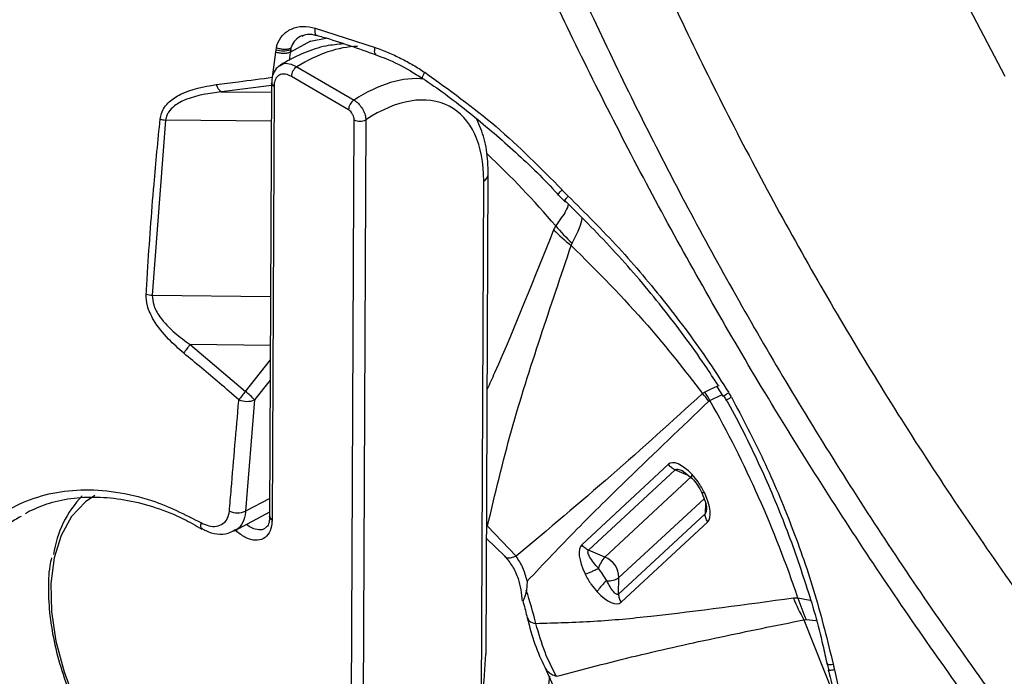
# Model space of a CAD drawing. Units: millimetres. Extents: x 69 to 1126, y 56 to 792.
# Drawn here: x 873 to 897, y 188 to 204 of the extents above; entities that cross this region are included whole.
import ezdxf

# ---------------------------------------------------------------- set-up
doc = ezdxf.new("R2010")
doc.units = ezdxf.units.MM

msp = doc.modelspace()

# ---------------------------------------------------------------- linework, layer by layer
at = {"color": 7, "linetype": 'Continuous', "lineweight": 25}
for p, q in [((879.883, 203.54), (881.357, 203.065)), ((879.767, 203.221), (879.277, 202.948)), ((879.767, 203.221), (880.147, 203.294)), ((878.832, 202.326), (878.91, 202.943)), ((878.91, 202.943), (878.918, 203.006)), ((878.918, 203.006), (878.925, 203.051)), ((879.264, 202.94), (879.239, 202.741)), ((879.277, 202.948), (879.264, 202.94)), ((879.276, 203.006), (879.265, 202.941)), ((879.278, 203.005), (879.277, 202.948)), ((879.278, 203.013), (879.279, 203.036)), ((879.278, 203.013), (879.278, 203.005)), ((879.43, 202.587), (880.839, 201.766)), ((878.809, 202.187), (878.76, 191.503)), ((878.809, 202.185), (878.809, 202.187)), ((880.703, 201.525), (879.295, 202.347)), ((878.809, 202.126), (877.576, 201.972)), ((877.576, 201.972), (878.808, 201.961)), ((878.868, 202.105), (878.819, 191.421)), ((876.196, 201.273), (875.868, 196.956)), ((878.805, 201.249), (876.196, 201.273)), ((880.771, 185.328), (880.844, 201.279)), ((881.129, 201.28), (881.056, 185.329)), ((883.977, 187.075), (884.035, 199.773)), ((884.093, 188.117), (884.147, 199.933)), ((885.89, 199.442), (885.871, 199.436)), ((886.053, 199.272), (886.034, 199.27)), ((886.193, 198.184), (886.212, 198.24)), ((875.868, 196.956), (878.785, 196.93)), ((876.802, 195.74), (878.164, 194.583)), ((878.779, 195.722), (876.802, 195.74)), ((878.164, 194.583), (878.778, 195.363)), ((878.776, 194.868), (878.39, 194.377)), ((889.775, 194.717), (889.939, 194.464)), ((878.39, 194.377), (878.165, 191.634)), ((889.482, 194.567), (889.431, 194.535)), ((889.61, 194.365), (889.91, 194.509)), ((888.587, 192.793), (886.452, 190.812)), ((886.62, 190.674), (888.755, 192.655)), ((889.158, 192.488), (887.023, 190.507)), ((888.755, 192.655), (889.07, 192.524)), ((888.924, 192.638), (889.168, 192.447)), ((878.762, 191.952), (878.165, 191.634)), ((887.369, 190.001), (889.465, 191.945)), ((889.5, 191.851), (889.493, 191.575)), ((872.841, 191.635), (872.741, 191.575)), ((877.895, 191.156), (878.761, 191.618)), ((889.493, 191.575), (887.358, 189.594)), ((884.834, 190.529), (884.129, 191.267)), ((887.42, 189.395), (889.555, 191.376)), ((884.106, 190.965), (884.553, 190.527)), ((887.023, 190.507), (886.62, 190.674)), ((885.107, 189.911), (885.086, 189.686)), ((887.358, 189.594), (887.369, 190.001)), ((892.084, 189.438), (891.78, 189.497)), ((891.927, 188.961), (891.98, 188.971)), ((891.927, 188.961), (892.673, 187.077)), ((891.98, 188.971), (892.223, 188.944)), ((885.538, 187.794), (885.773, 187.275))]:
    msp.add_line(p, q, dxfattribs=at)
at = {"color": 7, "linetype": 'Continuous', "lineweight": 25, "flags": 128}
for points in [[(896.884, 202.343), (895.752, 204.514), (894.69, 206.712), (893.701, 208.929), (892.788, 211.16), (891.953, 213.398), (891.199, 215.638), (890.528, 217.873), (889.942, 220.097), (889.442, 222.304), (889.029, 224.488), (888.706, 226.643), (888.472, 228.764), (888.328, 230.843), (888.275, 232.877), (888.313, 234.858), (888.441, 236.782), (888.66, 238.643), (888.969, 240.436)], [(874.448, 192.022), (874.219, 191.864), (873.88, 191.503), (873.621, 191.039), (873.45, 190.486), (873.371, 189.856), (873.386, 189.166), (873.494, 188.434), (873.693, 187.677), (873.978, 186.916)], [(877.944, 191.137), (877.954, 191.166), (877.968, 191.195)]]:
    msp.add_lwpolyline(points, dxfattribs=at)
at = {"color": 7, "linetype": 'Continuous', "lineweight": 25}
for centre, radius, start, end in [((879.098, 203.545), 0.568, 251.535, 288.235), ((879.605, 202.33), 0.311, 124.2513, 176.9664), ((877.711, 202.211), 0.274, 193.4319, 240.5242), ((878.911, 202.198), 0.102, 187.0864, 245.217), ((881.014, 201.509), 0.311, 124.2513, 176.9664), ((876.241, 201.85), 0.579, 251.9649, 265.5107), ((880.986, 201.549), 0.305, 242.2473, 297.9838), ((866.918, 182.365), 24.955, 40.7974, 46.4236), ((883.95, 199.952), 0.199, 295.468, 354.5487), ((889.095, 201.881), 4.7, 224.7697, 231.8645), ((889.541, 201.755), 4.841, 219.5876, 226.5591), ((875.893, 197.519), 0.563, 251.7717, 267.4354), ((878.12, 194.579), 1.757, 138.6284, 147.1959), ((879.413, 193.419), 1.707, 137.0242, 145.7763), ((878.198, 194.892), 0.549, 249.0728, 290.4697), ((877.381, 193.494), 1.341, 41.1912, 54.2515), ((887.965, 193.229), 1.964, 34.603, 41.6977), ((887.908, 193.422), 1.946, 28.9745, 36.019), ((865.124, 180.532), 28.123, 18.5893, 29.4631), ((876.006, 190.206), 2.598, 135.9688, 171.9373), ((877.97, 192.143), 0.545, 248.257, 290.9676), ((878.861, 191.513), 0.101, 185.3423, 245.3703), ((887.596, 189.99), 0.772, 137.941, 161.9258), ((886.812, 189.991), 0.557, 0.9274, 67.7665), ((887.116, 190.368), 0.446, 264.0685, 304.4494), ((876.241, 186.707), 9.333, 13.378, 18.6117), ((895.959, 191.258), 4.64, 202.3444, 209.678), ((895.954, 190.78), 4.366, 197.08, 204.4762), ((883.157, 187.75), 2.515, 305.8332, 355.9406)]:
    msp.add_arc(centre, radius, start, end, dxfattribs=at)
for centre, major_axis, ratio, start_param, end_param in [((879.564, 199.092), (2.265, 3.773), 0.582508, 0.354827, 0.84289), ((880.968, 198.273), (2.166, 3.83), 0.56509, 0.234975, 0.827937), ((881.256, 198.111), (1.964, 3.485), 0.564159, 5.491952, 7.113643), ((889.145, 191.976), (-0.539, 0.832), 0.374032, 5.192057, 6.348385), ((888.997, 192.193), (-0.539, 0.832), 0.374032, 3.206792, 4.36312), ((887.01, 189.995), (-0.539, 0.832), 0.374032, 0.065199, 1.221527), ((886.861, 190.212), (-0.539, 0.832), 0.374032, 2.050464, 3.206792)]:
    msp.add_ellipse(centre, major_axis=major_axis, ratio=ratio, start_param=start_param, end_param=end_param, dxfattribs=at)
for points, knots in [([(881.937, 337.641), (881.848, 337.693), (881.626, 337.821), (881.218, 338.056), (880.659, 338.38), (879.955, 338.787), (879.236, 339.203), (878.572, 339.587), (878.021, 339.904), (877.52, 340.192), (877.07, 340.45), (876.576, 340.732), (876.039, 341.038), (875.468, 341.366), (874.954, 341.663), (874.507, 341.925), (874.065, 342.187), (873.586, 342.478), (873.108, 342.766), (872.616, 343.058), (872.144, 343.323), (871.677, 343.565), (871.171, 343.79), (870.636, 343.857), (870.208, 343.679), (869.959, 343.399), (869.768, 343.014), (869.689, 342.38), (869.678, 341.534), (869.688, 340.822), (869.694, 340.244), (869.699, 339.838), (869.704, 339.509), (869.707, 339.242), (869.708, 338.931), (869.708, 338.429), (869.706, 337.682), (869.704, 336.959), (869.702, 336.435), (869.701, 336.165), (869.7, 335.974), (869.7, 335.744), (869.7, 335.176), (869.699, 334.249), (869.7, 333.114), (869.7, 332.069), (869.7, 331.137), (869.7, 330.17), (869.7, 328.756), (869.699, 326.853), (869.698, 324.417), (869.696, 321.938), (869.693, 319.507), (869.688, 314.127), (869.683, 309.12), (869.679, 304.448), (869.677, 303.163), (869.676, 301.878), (869.676, 300.593), (869.675, 299.308), (869.674, 298.025), (869.673, 296.19), (869.671, 293.682), (869.667, 290.378), (869.661, 286.759), (869.654, 283.004), (869.645, 279.275), (869.636, 276.056), (869.627, 273.307), (869.618, 271.006), (869.609, 268.758), (869.599, 266.564), (869.589, 264.422), (869.577, 262.334), (869.56, 259.448), (869.536, 255.749), (869.505, 251.219), (869.469, 246.691), (869.446, 242.156), (869.438, 237.757), (869.443, 233.92), (869.455, 230.551), (869.471, 227.411), (869.49, 224.199), (869.516, 220.266), (869.536, 217.246), (869.551, 215.015), (869.556, 214.32), (869.56, 213.626), (869.565, 212.931), (869.57, 212.236), (869.577, 211.111), (869.587, 209.433), (869.599, 207.08), (869.612, 204.363), (869.624, 201.28), (869.634, 198.622), (869.641, 196.542), (869.646, 195.163), (869.65, 193.817), (869.654, 192.474), (869.657, 191.132), (869.66, 189.793), (869.663, 188.456), (869.666, 187.186), (869.668, 185.983), (869.669, 184.89), (869.669, 184.014), (869.673, 183.289), (869.677, 182.67), (869.682, 182.032), (869.685, 181.481), (869.687, 181.043), (869.686, 180.65), (869.683, 180.236), (869.679, 179.749), (869.672, 179.234), (869.667, 178.744), (869.663, 178.334), (869.662, 177.935), (869.662, 177.573), (869.667, 177.181), (869.691, 176.817), (869.756, 176.279), (869.955, 175.572), (870.318, 174.872), (870.681, 174.373), (871.13, 173.875), (871.801, 173.393), (872.662, 172.886), (873.352, 172.5), (873.853, 172.22), (874.144, 172.058), (874.435, 171.896), (874.726, 171.733), (875.017, 171.568), (875.307, 171.401), (875.575, 171.245), (875.861, 171.078), (876.208, 170.876), (876.681, 170.602), (877.369, 170.202), (878.304, 169.659), (879.521, 168.953), (880.407, 168.44), (880.887, 168.161)], [0, 0, 0, 0, 0.001589, 0.003934, 0.007244, 0.011521, 0.01643, 0.020003, 0.023321, 0.026215, 0.028883, 0.031323, 0.034982, 0.038423, 0.041464, 0.044106, 0.04635, 0.049313, 0.052611, 0.05485, 0.058038, 0.061002, 0.06314, 0.067075, 0.070987, 0.072952, 0.074924, 0.079266, 0.08335, 0.088059, 0.090121, 0.092182, 0.094244, 0.095138, 0.096269, 0.099021, 0.102855, 0.107771, 0.110158, 0.110937, 0.111918, 0.113099, 0.114483, 0.120653, 0.127351, 0.131941, 0.136716, 0.141675, 0.146818, 0.158458, 0.170943, 0.184273, 0.196604, 0.208343, 0.267041, 0.273629, 0.280218, 0.286806, 0.293395, 0.299983, 0.306572, 0.313131, 0.328206, 0.345154, 0.363976, 0.383907, 0.402948, 0.421393, 0.433481, 0.445298, 0.456845, 0.468122, 0.47913, 0.489867, 0.500334, 0.523647, 0.54696, 0.570272, 0.593584, 0.616896, 0.63798, 0.652543, 0.668589, 0.686119, 0.701755, 0.728836, 0.732382, 0.735928, 0.739475, 0.743021, 0.746567, 0.750114, 0.760261, 0.772281, 0.786174, 0.801939, 0.819576, 0.826953, 0.833851, 0.840738, 0.847614, 0.854478, 0.861332, 0.868175, 0.875006, 0.880835, 0.886663, 0.891789, 0.89431, 0.897783, 0.901273, 0.904072, 0.90623, 0.907983, 0.910118, 0.912635, 0.915511, 0.9181, 0.920211, 0.921842, 0.924257, 0.925761, 0.927832, 0.929654, 0.933529, 0.937417, 0.939372, 0.941323, 0.946131, 0.951185, 0.956651, 0.958373, 0.960094, 0.961816, 0.963537, 0.965258, 0.96698, 0.968702, 0.97001, 0.972063, 0.974859, 0.978399, 0.984277, 0.991477, 1, 1, 1, 1]), ([(880.892, 168.247), (879.822, 168.857), (877.729, 170.049), (875.121, 171.606), (873.074, 172.693), (871.833, 173.392), (870.905, 174.143), (870.36, 174.865), (870.006, 175.584), (869.827, 176.207), (869.708, 177.042), (869.704, 178.137), (869.777, 180.208), (869.77, 183.05), (869.779, 192.11), (869.832, 204.238), (870.011, 220.943), (870.077, 236.651), (869.964, 253.721), (869.805, 272.973), (869.776, 286.726), (869.757, 300.665), (869.743, 311.801), (869.744, 325.452), (869.725, 333.22), (869.728, 336.315), (869.731, 337.68), (869.748, 339.359), (869.686, 341.004), (869.667, 341.991), (869.74, 342.861), (870.007, 343.506), (870.366, 343.736), (870.778, 343.825), (871.201, 343.768), (871.751, 343.521), (872.76, 342.972), (874.366, 341.976), (876.569, 340.708), (879.124, 339.255), (880.913, 338.218), (881.937, 337.624)], [0, 0, 0, 0, 0.019001, 0.037164, 0.046299, 0.055406, 0.059148, 0.062917, 0.066685, 0.069065, 0.071452, 0.078612, 0.085792, 0.104001, 0.122211, 0.225124, 0.290932, 0.378659, 0.46639, 0.554121, 0.675181, 0.677734, 0.768489, 0.846423, 0.887785, 0.887847, 0.894074, 0.908803, 0.91383, 0.918853, 0.923832, 0.927814, 0.931796, 0.932853, 0.936699, 0.939674, 0.942659, 0.954613, 0.968211, 0.98181, 1, 1, 1, 1]), ([(920.345, 163.968), (919.461, 164.497), (917.694, 165.555), (915.042, 167.39), (912.399, 169.404), (909.484, 171.852), (906.337, 174.783), (902.972, 178.285), (899.699, 182.075), (896.592, 186.07), (893.698, 190.192), (890.995, 194.438), (888.463, 198.851), (886.165, 203.333), (884.122, 207.805), (882.308, 212.272), (880.714, 216.778), (879.392, 221.205), (878.361, 225.485), (877.613, 229.642), (877.156, 233.743), (877.045, 236.583), (877.059, 239.527), (877.223, 242.564), (877.774, 246.259), (878.514, 249.348), (879.323, 251.893), (880.423, 254.616), (881.884, 257.411), (883.795, 260.19), (885.995, 262.613), (888.369, 264.577), (890.85, 266.091), (893.407, 267.223), (896.146, 267.999), (898.669, 268.417), (900.272, 268.416), (900.888, 268.415)], [0, 0, 0, 0, 0.02319, 0.04638, 0.069944, 0.093508, 0.124924, 0.15634, 0.188684, 0.221029, 0.251898, 0.282769, 0.314493, 0.346217, 0.376436, 0.406654, 0.437688, 0.468721, 0.497946, 0.527172, 0.557177, 0.587184, 0.590647, 0.624206, 0.657762, 0.680922, 0.704105, 0.727264, 0.760132, 0.793002, 0.826919, 0.860838, 0.890505, 0.920174, 0.95058, 0.980988, 1, 1, 1, 1]), ([(901.548, 267.563), (900.908, 267.578), (899.266, 267.616), (896.78, 267.252), (894.063, 266.534), (891.503, 265.435), (889.051, 263.942), (886.773, 262.033), (884.678, 259.673), (882.859, 256.902), (881.455, 253.978), (880.42, 251.041), (879.673, 248.168), (879.124, 245.106), (878.758, 241.72), (878.654, 239.161), (878.644, 236.44), (878.727, 233.717), (879.083, 229.71), (879.69, 225.571), (880.562, 221.306), (881.701, 216.969), (883.118, 212.549), (884.811, 208.089), (886.766, 203.626), (888.957, 199.234), (891.392, 194.9), (894.061, 190.657), (896.938, 186.55), (899.974, 182.652), (903.176, 178.949), (906.538, 175.463), (909.707, 172.534), (912.598, 170.125), (915.196, 168.156), (917.829, 166.34), (919.599, 165.281), (920.485, 164.751)], [0, 0, 0, 0, 0.018911, 0.048523, 0.078136, 0.108602, 0.139067, 0.171878, 0.204688, 0.238627, 0.272568, 0.298736, 0.324906, 0.351595, 0.378286, 0.408705, 0.412159, 0.441338, 0.470516, 0.500369, 0.53022, 0.560382, 0.590544, 0.621568, 0.652593, 0.68353, 0.714466, 0.746328, 0.778191, 0.809718, 0.841246, 0.873722, 0.906198, 0.929467, 0.952735, 0.976367, 1, 1, 1, 1]), ([(894.209, 263.503), (893.862, 263.301), (893.053, 262.83), (891.854, 261.973), (890.604, 260.957), (889.423, 259.843), (888.31, 258.638), (887.268, 257.343), (886.298, 255.959), (885.403, 254.488), (884.585, 252.932), (883.846, 251.294), (883.189, 249.576), (882.616, 247.782), (882.128, 245.917), (881.726, 243.985), (881.413, 241.991), (881.188, 239.94), (881.051, 237.837), (881.003, 235.688), (881.043, 233.497), (881.171, 231.269), (881.384, 229.01), (881.684, 226.723), (882.067, 224.415), (882.534, 222.089), (883.081, 219.749), (883.709, 217.401), (884.415, 215.049), (885.198, 212.697), (886.056, 210.35), (886.986, 208.013), (887.988, 205.689), (889.058, 203.383), (890.194, 201.1), (891.396, 198.844), (892.658, 196.619), (893.981, 194.43), (895.36, 192.282), (896.794, 190.177), (898.279, 188.121), (899.813, 186.117), (901.393, 184.17), (903.016, 182.283), (904.679, 180.46), (906.379, 178.705), (908.114, 177.021), (909.88, 175.412), (911.674, 173.882), (913.493, 172.434), (915.334, 171.071), (917.194, 169.797), (919.069, 168.614), (920.956, 167.525), (922.852, 166.535), (924.753, 165.646), (926.655, 164.86), (928.552, 164.18), (930.442, 163.61), (932.319, 163.15), (934.178, 162.804), (936.013, 162.57), (937.82, 162.452), (939.593, 162.447), (941.327, 162.556), (943.018, 162.776), (944.662, 163.107), (946.255, 163.547), (947.796, 164.089), (949.272, 164.747), (950.25, 165.23), (950.716, 165.522), (950.729, 165.529)], [0, 0, 0, 0, 0.010278, 0.023942, 0.037616, 0.051327, 0.065101, 0.078959, 0.092917, 0.106988, 0.121177, 0.135483, 0.1499, 0.164419, 0.179026, 0.193704, 0.208439, 0.223216, 0.23802, 0.252841, 0.267668, 0.282494, 0.297312, 0.31212, 0.326916, 0.341699, 0.356467, 0.371223, 0.385965, 0.400695, 0.415415, 0.430126, 0.444829, 0.459525, 0.474217, 0.488905, 0.503592, 0.51828, 0.532968, 0.54766, 0.562356, 0.577059, 0.59177, 0.60649, 0.621222, 0.635966, 0.650724, 0.665498, 0.680288, 0.695095, 0.709919, 0.724759, 0.739615, 0.754483, 0.76936, 0.784239, 0.799111, 0.813964, 0.828786, 0.843562, 0.858274, 0.872905, 0.88744, 0.901863, 0.916165, 0.930341, 0.944394, 0.958332, 0.97217, 0.985927, 0.999628, 1, 1, 1, 1]), ([(940.079, 174.098), (939.178, 173.977), (937.52, 173.756), (934.94, 173.871), (932.434, 174.248), (929.857, 174.913), (927.234, 175.858), (924.578, 177.085), (921.905, 178.58), (919.239, 180.327), (916.6, 182.316), (914.006, 184.54), (911.47, 186.98), (909.014, 189.614), (906.657, 192.422), (904.417, 195.392), (902.304, 198.502), (900.335, 201.725), (898.526, 205.036), (896.893, 208.418), (895.441, 211.847), (894.18, 215.296), (893.123, 218.737), (892.281, 222.149), (891.654, 225.511), (891.245, 228.797), (891.058, 231.979), (891.103, 235.036), (891.371, 237.952), (891.859, 240.705), (892.564, 243.27), (893.49, 245.628), (894.623, 247.769), (895.953, 249.678), (897.479, 251.345), (899.198, 252.75), (901.102, 253.881), (903.153, 254.75), (904.637, 255.08), (905.378, 255.245)], [0, 0, 0, 0, 0.031918, 0.058717, 0.085612, 0.112507, 0.139306, 0.166106, 0.193, 0.219895, 0.246695, 0.273494, 0.300389, 0.327284, 0.354083, 0.380882, 0.407777, 0.434672, 0.461471, 0.48827, 0.515165, 0.54206, 0.568859, 0.595659, 0.622554, 0.649449, 0.676248, 0.703047, 0.729942, 0.756837, 0.783636, 0.810435, 0.83733, 0.864225, 0.891024, 0.918218, 0.945512, 0.972806, 1, 1, 1, 1]), ([(878.925, 203.051), (878.931, 203.079), (878.958, 203.194), (879.067, 203.374), (879.289, 203.532), (879.575, 203.601), (879.781, 203.56), (879.883, 203.54)], [0, 0, 0, 0, 0.069829, 0.294366, 0.526276, 0.763517, 1, 1, 1, 1]), ([(879.561, 203.354), (879.56, 203.354), (879.494, 203.337), (879.393, 203.248), (879.306, 203.131), (879.283, 203.053), (879.278, 203.035)], [0, 0, 0, 0, 0.004491, 0.448691, 0.872419, 1, 1, 1, 1]), ([(879.563, 203.343), (879.59, 203.357), (879.664, 203.394), (879.798, 203.394), (879.897, 203.363), (879.922, 203.355)], [0, 0, 0, 0, 0.308078, 0.82821, 1, 1, 1, 1]), ([(879.919, 203.36), (879.917, 203.36), (879.909, 203.361), (879.898, 203.374), (879.886, 203.4), (879.88, 203.438), (879.878, 203.485), (879.882, 203.522), (879.883, 203.54)], [0, 0, 0, 0, 0.042865, 0.234291, 0.425717, 0.617144, 0.808573, 1, 1, 1, 1]), ([(879.92, 203.363), (879.969, 203.348), (880.46, 203.209), (880.944, 203.037), (881.38, 202.882)], [0, 0, 0, 0, 0.101208, 1, 1, 1, 1]), ([(880.578, 203.15), (880.435, 203.137), (880.114, 203.109), (879.613, 202.942), (879.222, 202.75), (879.01, 202.618), (878.972, 202.594)], [0, 0, 0, 0, 0.264478, 0.592321, 0.926037, 1, 1, 1, 1]), ([(879.264, 202.94), (879.239, 202.932), (879.189, 202.917), (879.097, 202.912), (879, 202.919), (878.94, 202.935), (878.91, 202.943)], [0, 0, 0, 0, 0.25, 0.5, 0.75, 1, 1, 1, 1]), ([(879.278, 203.035), (879.253, 203.028), (879.204, 203.014), (879.112, 203.011), (879.015, 203.022), (878.955, 203.042), (878.925, 203.051)], [0, 0, 0, 0, 0.2499, 0.499866, 0.749899, 1, 1, 1, 1]), ([(881.382, 202.885), (881.373, 202.89), (881.354, 202.9), (881.344, 202.965), (881.353, 203.031), (881.357, 203.064)], [0, 0, 0, 0, 0.294476, 0.647238, 1, 1, 1, 1]), ([(881.357, 203.063), (881.465, 203.024), (881.679, 202.944), (881.994, 202.797), (882.296, 202.634), (882.488, 202.51), (882.581, 202.449)], [0, 0, 0, 0, 0.25367, 0.507214, 0.760648, 1, 1, 1, 1]), ([(881.379, 202.878), (881.46, 202.849), (881.751, 202.744), (882.14, 202.552), (882.432, 202.359), (882.532, 202.293)], [0, 0, 0, 0, 0.20277, 0.727116, 1, 1, 1, 1]), ([(879.029, 202.617), (879.045, 202.63), (879.101, 202.676), (879.242, 202.675), (879.367, 202.617), (879.43, 202.587)], [0, 0, 0, 0, 0.165242, 0.582577, 1, 1, 1, 1]), ([(879.029, 202.618), (879.002, 202.604), (878.922, 202.561), (878.845, 202.418), (878.802, 202.284), (878.813, 202.198), (878.814, 202.186)], [0, 0, 0, 0, 0.179382, 0.542786, 0.932586, 1, 1, 1, 1]), ([(879.295, 202.347), (879.247, 202.369), (879.151, 202.414), (879.024, 202.404), (878.927, 202.336), (878.876, 202.228), (878.87, 202.14), (878.868, 202.105)], [0, 0, 0, 0, 0.214317, 0.428626, 0.643119, 0.857893, 1, 1, 1, 1]), ([(882.535, 202.302), (882.532, 202.305), (882.523, 202.312), (882.538, 202.364), (882.567, 202.421), (882.581, 202.449)], [0, 0, 0, 0, 0.234911, 0.617455, 1, 1, 1, 1]), ([(882.582, 202.452), (883.18, 202.021), (884.385, 201.155), (885.437, 200.091), (885.967, 199.555)], [0, 0, 0, 0, 0.496308, 1, 1, 1, 1]), ([(876.062, 201.3), (876.07, 201.346), (876.1, 201.511), (876.27, 201.733), (876.708, 202.015), (877.136, 202.092), (877.444, 202.147)], [0, 0, 0, 0, 0.079823, 0.283556, 0.48509, 1, 1, 1, 1]), ([(877.444, 202.147), (877.626, 202.171), (878.087, 202.231), (878.551, 202.29), (878.832, 202.326)], [0, 0, 0, 0, 0.39471, 1, 1, 1, 1]), ([(882.531, 202.297), (882.554, 202.282), (882.952, 202.023), (883.707, 201.453), (884.772, 200.537), (885.496, 199.852), (885.847, 199.456), (885.874, 199.426)], [0, 0, 0, 0, 0.018298, 0.325929, 0.642659, 0.97306, 1, 1, 1, 1]), ([(877.576, 201.972), (877.272, 201.929), (876.853, 201.87), (876.433, 201.652), (876.286, 201.504), (876.218, 201.381), (876.204, 201.312), (876.196, 201.273)], [0, 0, 0, 0, 0.532337, 0.732657, 0.870031, 0.926796, 1, 1, 1, 1]), ([(880.839, 201.766), (880.86, 201.752), (880.913, 201.718), (880.993, 201.633), (881.067, 201.519), (881.118, 201.394), (881.126, 201.318), (881.129, 201.28)], [0, 0, 0, 0, 0.140511, 0.355312, 0.57023, 0.785119, 1, 1, 1, 1]), ([(880.844, 201.279), (880.843, 201.299), (880.84, 201.337), (880.815, 201.4), (880.78, 201.458), (880.74, 201.501), (880.714, 201.518), (880.703, 201.525)], [0, 0, 0, 0, 0.214949, 0.429898, 0.644824, 0.859564, 1, 1, 1, 1]), ([(875.717, 196.984), (875.728, 197.165), (875.783, 198.067), (875.886, 199.507), (876.009, 200.763), (876.062, 201.3)], [0, 0, 0, 0, 0.125332, 0.626674, 1, 1, 1, 1]), ([(884.147, 199.933), (884.145, 200.039), (884.139, 200.346), (884.067, 200.818), (883.935, 201.137), (883.87, 201.294)], [0, 0, 0, 0, 0.210704, 0.610399, 1, 1, 1, 1]), ([(885.871, 199.436), (885.871, 199.436), (885.865, 199.434), (885.876, 199.453), (885.905, 199.492), (885.944, 199.534), (885.964, 199.555)], [0, 0, 0, 0, 0.006589, 0.337725, 0.668863, 1, 1, 1, 1]), ([(885.965, 199.553), (885.983, 199.534), (886.02, 199.496), (886.07, 199.445), (886.103, 199.414), (886.116, 199.401)], [0, 0, 0, 0, 0.366528, 0.744119, 1, 1, 1, 1]), ([(885.853, 199.452), (885.869, 199.435), (885.934, 199.366), (886.001, 199.3), (886.052, 199.251)], [0, 0, 0, 0, 0.246812, 1, 1, 1, 1]), ([(886.034, 199.27), (886.034, 199.27), (886.026, 199.269), (886.035, 199.29), (886.062, 199.334), (886.098, 199.379), (886.116, 199.401)], [0, 0, 0, 0, 0.017229, 0.34482, 0.67241, 1, 1, 1, 1]), ([(889.814, 194.739), (889.707, 194.902), (889.277, 195.562), (888.449, 196.666), (887.305, 198.024), (886.471, 198.857), (886.053, 199.273)], [0, 0, 0, 0, 0.09896, 0.399164, 0.699555, 1, 1, 1, 1]), ([(886.116, 199.402), (886.538, 198.982), (887.381, 198.141), (888.535, 196.769), (889.426, 195.567), (889.912, 194.812), (890.073, 194.561)], [0, 0, 0, 0, 0.285727, 0.571534, 0.857429, 1, 1, 1, 1]), ([(886.123, 199.202), (886.108, 199.151), (886.074, 199.031), (885.905, 198.801), (885.81, 198.67)], [0, 0, 0, 0, 0.42899, 1, 1, 1, 1]), ([(886.212, 198.24), (886.284, 198.374), (886.412, 198.611), (886.447, 198.779), (886.462, 198.853)], [0, 0, 0, 0, 0.564273, 1, 1, 1, 1]), ([(885.758, 198.57), (885.285, 197.381), (884.758, 196.054), (884.183, 194.777), (884.123, 194.645)], [0, 0, 0, 0, 0.896343, 1, 1, 1, 1]), ([(885.81, 198.67), (885.799, 198.653), (885.78, 198.622), (885.765, 198.586), (885.758, 198.57)], [0, 0, 0, 0, 0.559965, 1, 1, 1, 1]), ([(884.129, 191.267), (884.315, 192.054), (884.683, 193.607), (885.426, 195.922), (885.938, 197.431), (886.193, 198.184)], [0, 0, 0, 0, 0.340179, 0.670815, 1, 1, 1, 1]), ([(886.193, 198.183), (886.837, 197.54), (887.989, 196.39), (888.991, 195.102), (889.431, 194.535)], [0, 0, 0, 0, 0.559905, 1, 1, 1, 1]), ([(876.643, 195.53), (876.516, 195.642), (876.238, 195.885), (875.921, 196.282), (875.732, 196.678), (875.721, 196.889), (875.717, 196.984)], [0, 0, 0, 0, 0.279582, 0.608695, 0.823051, 1, 1, 1, 1]), ([(875.868, 196.956), (875.873, 196.876), (875.885, 196.697), (876.082, 196.362), (876.4, 196.032), (876.674, 195.833), (876.802, 195.74)], [0, 0, 0, 0, 0.165966, 0.37372, 0.707743, 1, 1, 1, 1]), ([(878.002, 194.379), (877.843, 194.517), (877.394, 194.906), (876.938, 195.286), (876.643, 195.53)], [0, 0, 0, 0, 0.354959, 1, 1, 1, 1]), ([(889.837, 194.729), (889.834, 194.729), (889.754, 194.701), (889.616, 194.633), (889.482, 194.567)], [0, 0, 0, 0, 0.027073, 1, 1, 1, 1]), ([(877.768, 191.637), (877.783, 191.818), (877.858, 192.724), (877.936, 193.638), (878.001, 194.372), (878.002, 194.379)], [0, 0, 0, 0, 0.198501, 0.992512, 1, 1, 1, 1]), ([(889.431, 194.535), (888.687, 193.861), (887.197, 192.508), (885.623, 191.19), (884.835, 190.529)], [0, 0, 0, 0, 0.499012, 1, 1, 1, 1]), ([(889.944, 194.486), (889.951, 194.475), (889.977, 194.434), (890.001, 194.391), (890.019, 194.359)], [0, 0, 0, 0, 0.255386, 1, 1, 1, 1]), ([(889.956, 194.475), (889.957, 194.477), (889.958, 194.48), (890, 194.509), (890.049, 194.541), (890.073, 194.557)], [0, 0, 0, 0, 0.309136, 0.654568, 1, 1, 1, 1]), ([(890.012, 194.378), (890.014, 194.379), (890.017, 194.38), (890.061, 194.403), (890.113, 194.431), (890.139, 194.445)], [0, 0, 0, 0, 0.276294, 0.638147, 1, 1, 1, 1]), ([(890.012, 194.378), (890.027, 194.353), (890.314, 193.85), (890.811, 192.843), (891.456, 191.352), (891.981, 189.848), (892.326, 188.687), (892.46, 188.028), (892.492, 187.873)], [0, 0, 0, 0, 0.012711, 0.247505, 0.479629, 0.707864, 0.931625, 1, 1, 1, 1]), ([(890.073, 194.557), (890.083, 194.541), (890.104, 194.507), (890.125, 194.471), (890.135, 194.452), (890.136, 194.451)], [0, 0, 0, 0, 0.484615, 0.969267, 1, 1, 1, 1]), ([(890.141, 194.447), (890.413, 193.93), (890.956, 192.896), (891.638, 191.268), (892.224, 189.592), (892.508, 188.442), (892.649, 187.866)], [0, 0, 0, 0, 0.24689, 0.493767, 0.746899, 1, 1, 1, 1]), ([(885.107, 189.911), (885.513, 190.341), (886.324, 191.202), (887.825, 192.667), (888.915, 193.708), (889.581, 194.344)], [0, 0, 0, 0, 0.279992, 0.559995, 1, 1, 1, 1]), ([(889.581, 194.344), (889.586, 194.349), (889.595, 194.357), (889.606, 194.362), (889.61, 194.365)], [0, 0, 0, 0, 0.559979, 1, 1, 1, 1]), ([(888.755, 192.655), (888.763, 192.66), (888.78, 192.67), (888.837, 192.67), (888.889, 192.651), (888.925, 192.637)], [0, 0, 0, 0, 0.206193, 0.437376, 1, 1, 1, 1]), ([(889.171, 192.447), (889.169, 192.448), (889.157, 192.453), (889.154, 192.483), (889.166, 192.52), (889.172, 192.539)], [0, 0, 0, 0, 0.065193, 0.532294, 1, 1, 1, 1]), ([(889.168, 192.447), (889.215, 192.393), (889.307, 192.285), (889.376, 192.157), (889.41, 192.092)], [0, 0, 0, 0, 0.497792, 1, 1, 1, 1]), ([(889.474, 192.098), (889.425, 192.188), (889.338, 192.348), (889.223, 192.48), (889.172, 192.539)], [0, 0, 0, 0, 0.55986, 1, 1, 1, 1]), ([(876.724, 181.256), (876.463, 181.316), (875.941, 181.438), (875.142, 181.811), (874.358, 182.313), (873.604, 182.936), (872.9, 183.663), (872.265, 184.468), (871.72, 185.333), (871.279, 186.231), (870.963, 187.139), (870.78, 188.03), (870.744, 188.88), (870.848, 189.665), (871.097, 190.368), (871.476, 190.974), (871.981, 191.467), (872.596, 191.843), (873.309, 192.085), (874.106, 192.188), (874.962, 192.133), (875.971, 191.909), (876.67, 191.556), (877.077, 191.35)], [0, 0, 0, 0, 0.046917, 0.093832, 0.140635, 0.187436, 0.234191, 0.280947, 0.327745, 0.374542, 0.421211, 0.467877, 0.513993, 0.560109, 0.605633, 0.651161, 0.696824, 0.742494, 0.789299, 0.836109, 0.884368, 0.932624, 1, 1, 1, 1]), ([(872.833, 191.634), (872.997, 191.708), (873.338, 191.86), (873.932, 191.975), (874.58, 192), (875.261, 191.921), (875.954, 191.739), (876.57, 191.499), (876.94, 191.282), (877.087, 191.196)], [0, 0, 0, 0, 0.141582, 0.293871, 0.446524, 0.598363, 0.750292, 0.901045, 1, 1, 1, 1]), ([(889.41, 192.092), (889.447, 192.006), (889.497, 191.89), (889.524, 191.756), (889.525, 191.715), (889.525, 191.698)], [0, 0, 0, 0, 0.624207, 0.839603, 1, 1, 1, 1]), ([(889.474, 192.098), (889.456, 192.093), (889.422, 192.085), (889.414, 192.09), (889.411, 192.092)], [0, 0, 0, 0, 0.503559, 1, 1, 1, 1]), ([(889.523, 191.715), (889.523, 191.69), (889.524, 191.648), (889.512, 191.6), (889.499, 191.583), (889.493, 191.575)], [0, 0, 0, 0, 0.437517, 0.734294, 1, 1, 1, 1]), ([(872.632, 191.508), (872.532, 191.451), (872.233, 191.282), (871.845, 190.877), (871.477, 190.307), (871.242, 189.642), (871.14, 188.895), (871.178, 188.092), (871.353, 187.244), (871.657, 186.387), (872.081, 185.532), (872.602, 184.716), (873.212, 183.948), (873.882, 183.262), (874.605, 182.666), (875.35, 182.192), (876.114, 181.834), (876.613, 181.719), (876.865, 181.66)], [0, 0, 0, 0, 0.031943, 0.095191, 0.157344, 0.221289, 0.284263, 0.34913, 0.412993, 0.478776, 0.542983, 0.609076, 0.673301, 0.739387, 0.803609, 0.86969, 0.933914, 1, 1, 1, 1]), ([(877.077, 191.35), (877.139, 191.321), (877.265, 191.262), (877.454, 191.257), (877.611, 191.32), (877.731, 191.448), (877.756, 191.572), (877.768, 191.637)], [0, 0, 0, 0, 0.197146, 0.395453, 0.598382, 0.792337, 1, 1, 1, 1]), ([(878.165, 191.634), (878.165, 191.634), (878.165, 191.627), (878.158, 191.528), (878.107, 191.357), (878.001, 191.204), (877.908, 191.173), (877.888, 191.167)], [0, 0, 0, 0, 0.000062, 0.035273, 0.457009, 0.881036, 1, 1, 1, 1]), ([(878.752, 191.511), (878.753, 191.472), (878.757, 191.362), (878.707, 191.263), (878.668, 191.237), (878.65, 191.225)], [0, 0, 0, 0, 0.221829, 0.637749, 1, 1, 1, 1]), ([(877.093, 191.207), (877.09, 191.208), (877.08, 191.211), (877.07, 191.229), (877.063, 191.259), (877.064, 191.3), (877.072, 191.334), (877.076, 191.351)], [0, 0, 0, 0, 0.079555, 0.309666, 0.539777, 0.769889, 1, 1, 1, 1]), ([(878.819, 191.421), (878.818, 191.39), (878.813, 191.269), (878.757, 191.091), (878.615, 190.947), (878.416, 190.904), (878.182, 190.961), (878.024, 191.078), (877.944, 191.137)], [0, 0, 0, 0, 0.065445, 0.252329, 0.439199, 0.626102, 0.813052, 1, 1, 1, 1]), ([(878.19, 191.314), (878.231, 191.285), (878.336, 191.209), (878.497, 191.181), (878.615, 191.184), (878.653, 191.222), (878.653, 191.223)], [0, 0, 0, 0, 0.241535, 0.619452, 0.997261, 1, 1, 1, 1]), ([(877.093, 191.209), (877.123, 191.191), (877.237, 191.124), (877.459, 191.069), (877.709, 191.069), (877.838, 191.14), (877.888, 191.167)], [0, 0, 0, 0, 0.119784, 0.461047, 0.794223, 1, 1, 1, 1]), ([(873.383, 190.49), (873.368, 190.423), (873.311, 190.165), (873.297, 189.654), (873.342, 188.974), (873.475, 188.26), (873.686, 187.533), (873.974, 186.807), (874.284, 186.17), (874.521, 185.795), (874.617, 185.643)], [0, 0, 0, 0, 0.049482, 0.191674, 0.334259, 0.476809, 0.619223, 0.761508, 0.903709, 1, 1, 1, 1]), ([(884.553, 190.527), (884.62, 190.446), (884.755, 190.282), (884.93, 189.913), (884.962, 189.609), (884.983, 189.418)], [0, 0, 0, 0, 0.263442, 0.537547, 1, 1, 1, 1]), ([(884.556, 190.53), (884.558, 190.525), (884.572, 190.502), (884.626, 190.488), (884.715, 190.488), (884.795, 190.516), (884.834, 190.529)], [0, 0, 0, 0, 0.07325, 0.382314, 0.691264, 1, 1, 1, 1]), ([(885.107, 189.911), (885.077, 190.025), (885.02, 190.247), (884.895, 190.436), (884.834, 190.529)], [0, 0, 0, 0, 0.511187, 1, 1, 1, 1]), ([(886.862, 190.23), (886.78, 190.324), (886.669, 190.45), (886.605, 190.597), (886.603, 190.651), (886.615, 190.667), (886.62, 190.674)], [0, 0, 0, 0, 0.626284, 0.837999, 0.923474, 1, 1, 1, 1]), ([(886.533, 190.09), (886.554, 190.097), (886.597, 190.11), (886.682, 190.144), (886.774, 190.185), (886.833, 190.215), (886.862, 190.23)], [0, 0, 0, 0, 0.250191, 0.500058, 0.750031, 1, 1, 1, 1]), ([(886.533, 190.09), (886.582, 190), (886.668, 189.84), (886.784, 189.708), (886.834, 189.649)], [0, 0, 0, 0, 0.559861, 1, 1, 1, 1]), ([(887.07, 189.925), (887.039, 189.976), (886.975, 190.078), (886.9, 190.179), (886.862, 190.23)], [0, 0, 0, 0, 0.499997, 1, 1, 1, 1]), ([(887.07, 189.925), (887.045, 189.904), (886.994, 189.862), (886.925, 189.789), (886.867, 189.714), (886.845, 189.671), (886.834, 189.649)], [0, 0, 0, 0, 0.249969, 0.499942, 0.749809, 1, 1, 1, 1]), ([(887.358, 189.594), (887.35, 189.59), (887.335, 189.58), (887.293, 189.591), (887.193, 189.683), (887.123, 189.822), (887.07, 189.925)], [0, 0, 0, 0, 0.075491, 0.160132, 0.377138, 1, 1, 1, 1]), ([(885.086, 189.686), (885.08, 189.65), (885.066, 189.572), (885.017, 189.47), (885.011, 189.441), (885.007, 189.423)], [0, 0, 0, 0, 0.242076, 0.522508, 1, 1, 1, 1]), ([(885.001, 189.412), (885.004, 189.403), (885.046, 189.267), (885.078, 189.134), (885.108, 189.009)], [0, 0, 0, 0, 0.064413, 1, 1, 1, 1]), ([(891.667, 189.494), (890.499, 189.333), (888.873, 189.109), (886.756, 188.901), (885.799, 188.878), (885.321, 188.866)], [0, 0, 0, 0, 0.560018, 0.780025, 1, 1, 1, 1]), ([(891.78, 189.497), (891.758, 189.498), (891.72, 189.5), (891.683, 189.496), (891.667, 189.494)], [0, 0, 0, 0, 0.559962, 1, 1, 1, 1]), ([(885.108, 189.008), (885.167, 188.785), (885.286, 188.335), (885.454, 187.975), (885.538, 187.794)], [0, 0, 0, 0, 0.497187, 1, 1, 1, 1]), ([(885.119, 189.012), (885.127, 188.984), (885.145, 188.918), (885.256, 188.885), (885.321, 188.867)], [0, 0, 0, 0, 0.423032, 1, 1, 1, 1]), ([(885.826, 187.569), (885.728, 187.759), (885.532, 188.139), (885.391, 188.623), (885.321, 188.867)], [0, 0, 0, 0, 0.498468, 1, 1, 1, 1]), ([(885.826, 187.569), (886.476, 187.741), (887.758, 188.078), (889.842, 188.539), (891.233, 188.82), (891.927, 188.961)], [0, 0, 0, 0, 0.34055, 0.671394, 1, 1, 1, 1]), ([(884.076, 188.121), (884.061, 187.769), (884.047, 187.414), (883.977, 187.079), (883.977, 187.075)], [0, 0, 0, 0, 0.988342, 1, 1, 1, 1]), ([(892.497, 187.892), (892.501, 187.877), (892.515, 187.814), (892.531, 187.752), (892.542, 187.706)], [0, 0, 0, 0, 0.248207, 1, 1, 1, 1]), ([(892.508, 187.877), (892.508, 187.873), (892.509, 187.863), (892.557, 187.858), (892.617, 187.864), (892.648, 187.866)], [0, 0, 0, 0, 0.223184, 0.611592, 1, 1, 1, 1]), ([(892.648, 187.866), (892.651, 187.853), (892.657, 187.826), (892.666, 187.786), (892.674, 187.754), (892.678, 187.737), (892.68, 187.732)], [0, 0, 0, 0, 0.299774, 0.60071, 0.90163, 1, 1, 1, 1]), ([(885.538, 187.794), (885.538, 187.793), (885.551, 187.756), (885.606, 187.695), (885.699, 187.616), (885.784, 187.585), (885.826, 187.569)], [0, 0, 0, 0, 0.003712, 0.335775, 0.667969, 1, 1, 1, 1]), ([(892.526, 187.732), (892.547, 187.65), (892.675, 187.158), (892.849, 186.288), (893.014, 185.104), (893.078, 184.031), (893.059, 183.342), (893.051, 183.041)], [0, 0, 0, 0, 0.052586, 0.316044, 0.553637, 0.804986, 1, 1, 1, 1]), ([(892.54, 187.736), (892.54, 187.732), (892.54, 187.723), (892.588, 187.721), (892.649, 187.729), (892.679, 187.733)], [0, 0, 0, 0, 0.236518, 0.618263, 1, 1, 1, 1]), ([(892.68, 187.732), (892.858, 186.917), (893.206, 185.316), (893.204, 183.728), (893.202, 182.949)], [0, 0, 0, 0, 0.508883, 1, 1, 1, 1])]:
    msp.add_open_spline(points, degree=3, knots=knots, dxfattribs=at)
for points in [[(888.755, 192.655), (888.722, 192.671), (888.657, 192.705), (888.61, 192.763), (888.587, 192.793)], [(889.555, 191.376), (889.536, 191.408), (889.499, 191.472), (889.495, 191.541), (889.493, 191.575)], [(886.62, 190.674), (886.587, 190.691), (886.522, 190.724), (886.475, 190.783), (886.452, 190.812)], [(887.358, 189.594), (887.36, 189.56), (887.364, 189.492), (887.401, 189.427), (887.42, 189.395)]]:
    msp.add_open_spline(points, degree=3, dxfattribs=at)

doc.saveas('drawing.dxf')
